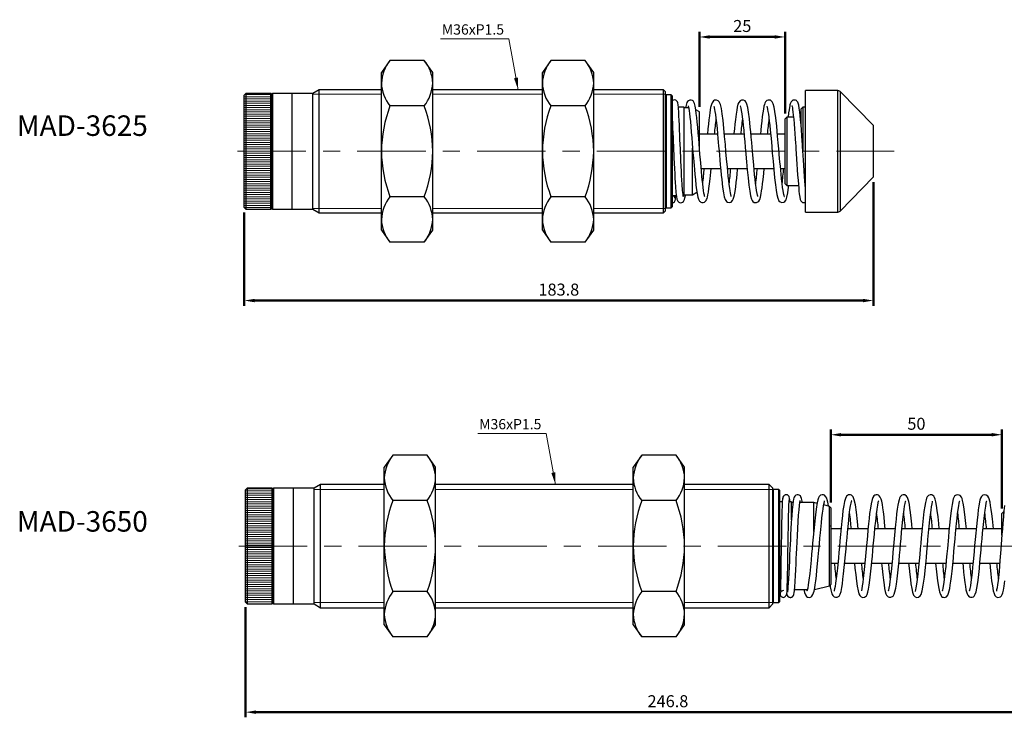
# Model space of a CAD drawing. Units: millimetres. Extents: x -1504 to 1177, y 690 to 1610.
# Drawn here: x -164 to 124, y 919 to 1122 of the extents above; entities that cross this region are included whole.
import ezdxf

# ---------------------------------------------------------------- set-up
doc = ezdxf.new("R2010")
doc.units = ezdxf.units.MM
doc.linetypes.add('CENTER', pattern=[7, 4, -1, 1, -1])
doc.layers.add('AM_5', color=5, linetype='Continuous', lineweight=50)
for name, color, linetype in [('CEN', 1, 'CENTER'), ('DIM', 5, 'Continuous'), ('HATCH', 4, 'Continuous')]:
    doc.layers.add(name, color=color, linetype=linetype)
doc.styles.get("Standard").update_dxf_attribs({"font": 'ISOCP.SHX', "bigfont": 'CHINESET.SHX'})
doc.dimstyles.new('AM_ISO$0', dxfattribs={"dimtxt": 3.5, "dimasz": 3, "dimexe": 1.5, "dimexo": 1.5, "dimgap": 1, "dimtad": 1, "dimdsep": 46, "dimtxsty": 'STANDARD', "dimcen": 0, "dimclrd": 256, "dimclre": 256, "dimclrt": 256, "dimadec": 0, "dimazin": 2, "dimtp": 0.1, "dimtm": 0.1, "dimtfac": 0.6, "dimtmove": 0, "dimatfit": 3, "dimfxl": 1, "dimlwd": -1, "dimlwe": -1, "dimarcsym": 0})
doc.dimstyles.new('ISO-25', dxfattribs={"dimtxt": 3.5, "dimasz": 3.5, "dimexe": 0.7, "dimexo": 3, "dimgap": 1.5, "dimtad": 1, "dimdec": 1, "dimdsep": 46, "dimtxsty": 'STANDARD', "dimcen": 0, "dimadec": 0, "dimazin": 0, "dimtfac": 1, "dimtdec": 1, "dimtmove": 0, "dimatfit": 3, "dimfxl": 1, "dimlwd": 5, "dimlwe": 9, "dimarcsym": 0})
pattern_1 = [(0, (-2763.0963, -1856.06675), (2e-16, 0.635), [])]
pattern_2 = [(0, (-2763.0963, -1858.817), (2e-16, 0.635), [])]

# ---------------------------------------------------------------- blocks, each defined once
blk = doc.blocks.new('*D261')
at = {"layer": 'AM_5'}
for p, q in [((85.58, 1074.92), (85.58, 1038.82)), ((-98.22, 1066.02), (-98.22, 1038.82)), ((-95.22, 1040.32), (82.58, 1040.32))]:
    blk.add_line(p, q, dxfattribs=at)
for points in [[(-95.22, 1040.82), (-95.22, 1039.82), (-98.22, 1040.32)], [(82.58, 1040.82), (82.58, 1039.82), (85.58, 1040.32)]]:
    blk.add_solid(points, dxfattribs=at)
at = {"layer": 'DEFPOINTS', "color": 0}
for p in [(85.58, 1076.42), (-98.22, 1067.52), (85.58, 1040.32)]:
    blk.add_point(p, dxfattribs=at)
at = {"layer": 'AM_5', "insert": (-6.32, 1043.07), "char_height": 3.5, "attachment_point": 5}
blk.add_mtext('183.8', dxfattribs=at)
blk = doc.blocks.new('*D262')
at = {"layer": 'AM_5'}
for p, q in [((34.78, 1096.92), (34.78, 1118.83)), ((37.78, 1117.33), (56.78, 1117.33)), ((59.78, 1094.92), (59.78, 1118.83))]:
    blk.add_line(p, q, dxfattribs=at)
for points in [[(37.78, 1117.83), (37.78, 1116.83), (34.78, 1117.33)], [(56.78, 1117.83), (56.78, 1116.83), (59.78, 1117.33)]]:
    blk.add_solid(points, dxfattribs=at)
at = {"layer": 'DEFPOINTS', "color": 0}
for p in [(59.78, 1117.33), (34.78, 1095.42), (59.78, 1093.42)]:
    blk.add_point(p, dxfattribs=at)
at = {"layer": 'AM_5', "insert": (47.28, 1120.08), "char_height": 3.5, "attachment_point": 5}
blk.add_mtext('25', dxfattribs=at)
blk = doc.blocks.new('*D263')
at = {"layer": 'AM_5'}
for p, q in [((148.96, 959.6), (148.96, 918.57)), ((-97.84, 950.7), (-97.84, 918.57)), ((145.96, 920.07), (-94.84, 920.07))]:
    blk.add_line(p, q, dxfattribs=at)
for points in [[(-94.84, 920.57), (-94.84, 919.57), (-97.84, 920.07)], [(145.96, 920.57), (145.96, 919.57), (148.96, 920.07)]]:
    blk.add_solid(points, dxfattribs=at)
at = {"layer": 'DEFPOINTS', "color": 0}
for p in [(148.96, 961.1), (-97.84, 952.2), (-97.84, 920.07)]:
    blk.add_point(p, dxfattribs=at)
at = {"layer": 'AM_5', "insert": (25.56, 922.82), "char_height": 3.5, "attachment_point": 5}
blk.add_mtext('246.8', dxfattribs=at)
blk = doc.blocks.new('*D264')
at = {"layer": 'AM_5'}
for p, q in [((73.16, 981.3), (73.16, 1002.62)), ((123.16, 979.6), (123.16, 1002.62)), ((76.16, 1001.12), (120.16, 1001.12))]:
    blk.add_line(p, q, dxfattribs=at)
for points in [[(76.16, 1001.62), (76.16, 1000.62), (73.16, 1001.12)], [(120.16, 1001.62), (120.16, 1000.62), (123.16, 1001.12)]]:
    blk.add_solid(points, dxfattribs=at)
at = {"layer": 'DEFPOINTS', "color": 0}
for p in [(123.16, 1001.12), (73.16, 979.8), (123.16, 978.1)]:
    blk.add_point(p, dxfattribs=at)
at = {"layer": 'AM_5', "insert": (98.16, 1003.87), "char_height": 3.5, "attachment_point": 5}
blk.add_mtext('50', dxfattribs=at)

msp = doc.modelspace()

# ---------------------------------------------------------------- hatches: boundary and pattern name
at = {"layer": 'DIM', "lineweight": 13}
h = msp.add_hatch(dxfattribs=at)
h.set_pattern_fill('ANSI31', color=5, scale=0.2, angle=315, style=0)
h.set_pattern_definition(pattern_1)
h.paths.add_polyline_path([(-97.723, 1100.817), (-98.223, 1100.317), (-98.223, 1083.917), (-97.723, 1083.917)])
h = msp.add_hatch(dxfattribs=at)
h.set_pattern_fill('ANSI31', color=5, scale=0.2, angle=315, style=0)
h.set_pattern_definition(pattern_1)
h.paths.add_polyline_path([(-97.723, 1083.917), (-90.423, 1083.917), (-90.423, 1100.817), (-97.723, 1100.817)])
h = msp.add_hatch(dxfattribs=at)
h.set_pattern_fill('ANSI31', color=5, scale=0.2, angle=315, style=0)
h.set_pattern_definition(pattern_1)
h.paths.add_polyline_path([(-97.723, 1083.917), (-98.223, 1083.917), (-98.223, 1067.517), (-97.723, 1067.017)])
h = msp.add_hatch(dxfattribs=at)
h.set_pattern_fill('ANSI31', color=5, scale=0.2, angle=315, style=0)
h.set_pattern_definition(pattern_1)
h.paths.add_polyline_path([(-90.423, 1083.917), (-97.723, 1083.917), (-97.723, 1067.017), (-90.423, 1067.017)])
h = msp.add_hatch(dxfattribs=at)
h.set_pattern_fill('ANSI31', color=5, scale=0.2, angle=315, style=0)
h.set_pattern_definition(pattern_2)
h.paths.add_polyline_path([(-97.344, 985.498), (-97.844, 984.998), (-97.844, 968.598), (-97.344, 968.598)])
h = msp.add_hatch(dxfattribs=at)
h.set_pattern_fill('ANSI31', color=5, scale=0.2, angle=315, style=0)
h.set_pattern_definition(pattern_2)
h.paths.add_polyline_path([(-90.044, 985.498), (-97.344, 985.498), (-97.344, 968.598), (-90.044, 968.598)])
h = msp.add_hatch(dxfattribs=at)
h.set_pattern_fill('ANSI31', color=5, scale=0.2, angle=315, style=0)
h.set_pattern_definition(pattern_2)
h.paths.add_polyline_path([(-97.344, 968.598), (-97.844, 968.598), (-97.844, 952.198), (-97.344, 951.698)])
h = msp.add_hatch(dxfattribs=at)
h.set_pattern_fill('ANSI31', color=5, scale=0.2, angle=315, style=0)
h.set_pattern_definition(pattern_2)
h.paths.add_polyline_path([(-97.344, 968.598), (-97.344, 951.698), (-90.044, 951.698), (-90.044, 968.598)])

# ---------------------------------------------------------------- linework, layer by layer
at = {"lineweight": 25}
for p, q in [((-55.652, 1110.475), (-58.152, 1106.917)), ((-45.652, 1110.475), (-55.652, 1110.475)), ((-43.152, 1106.917), (-45.652, 1110.475)), ((-8.634, 1110.475), (-11.134, 1106.917)), ((1.366, 1110.475), (-8.634, 1110.475)), ((3.866, 1106.917), (1.366, 1110.475)), ((-58.152, 1103.835), (-58.152, 1106.917)), ((-43.152, 1103.835), (-43.152, 1106.917)), ((-11.134, 1103.835), (-11.134, 1106.917)), ((3.866, 1103.835), (3.866, 1106.917)), ((-76.318, 1101.917), (-78.223, 1100.817)), ((-58.152, 1101.917), (-76.318, 1101.917)), ((-76.318, 1083.917), (-76.318, 1101.917)), ((-58.152, 1083.917), (-58.152, 1103.835)), ((-43.152, 1083.917), (-43.152, 1103.835)), ((-11.134, 1101.917), (-43.152, 1101.917)), ((-11.134, 1083.917), (-11.134, 1103.835)), ((3.866, 1083.917), (3.866, 1103.835)), ((24.277, 1101.917), (3.866, 1101.917)), ((24.777, 1101.417), (24.277, 1101.917)), ((24.277, 1083.917), (24.277, 1101.917)), ((-97.723, 1100.817), (-98.223, 1100.317)), ((-98.223, 1067.517), (-98.223, 1100.317)), ((-90.423, 1100.817), (-97.723, 1100.817)), ((-97.723, 1100.817), (-97.723, 1067.017)), ((-90.223, 1100.617), (-90.423, 1100.817)), ((-90.423, 1083.917), (-90.423, 1100.817)), ((-90.023, 1100.817), (-90.223, 1100.617)), ((-90.223, 1100.617), (-90.223, 1083.917)), ((-90.223, 1067.217), (-90.223, 1100.617)), ((-84.223, 1100.817), (-90.023, 1100.817)), ((-90.023, 1100.817), (-90.023, 1067.017)), ((-78.223, 1100.817), (-84.223, 1100.817)), ((-84.223, 1083.917), (-84.223, 1100.817)), ((-84.223, 1083.917), (-84.223, 1100.817)), ((-78.223, 1083.917), (-78.223, 1100.817)), ((24.777, 1101.417), (24.777, 1083.917)), ((25.077, 1100.417), (24.777, 1100.117)), ((26.477, 1100.417), (25.077, 1100.417)), ((25.077, 1100.417), (25.077, 1067.417)), ((26.777, 1100.117), (26.477, 1100.417)), ((26.477, 1083.917), (26.477, 1100.417)), ((26.777, 1100.117), (26.777, 1083.917)), ((75.155, 1101.667), (65.777, 1101.667)), ((65.777, 1083.917), (65.777, 1101.667)), ((75.155, 1066.167), (75.155, 1101.667)), ((85.577, 1091.417), (75.871, 1101.365)), ((75.871, 1101.365), (75.871, 1066.468)), ((-45.652, 1097.196), (-55.652, 1097.196)), ((1.366, 1097.196), (-8.634, 1097.196)), ((30.277, 1096.817), (28.611, 1096.817)), ((30.277, 1083.917), (30.277, 1096.817)), ((31.619, 1096.617), (30.277, 1096.617)), ((64.977, 1096.817), (64.477, 1096.317)), ((64.477, 1091.346), (64.477, 1096.317)), ((65.777, 1096.817), (64.977, 1096.817)), ((64.977, 1096.817), (64.977, 1084.135)), ((34.777, 1095.417), (33.707, 1096.058)), ((34.777, 1083.917), (34.777, 1095.417)), ((60.277, 1093.917), (59.777, 1093.417)), ((59.777, 1074.417), (59.777, 1093.417)), ((62.245, 1093.917), (60.277, 1093.917)), ((60.277, 1093.917), (60.277, 1073.917)), ((64.477, 1093.917), (64.248, 1093.917)), ((85.577, 1083.917), (85.577, 1091.417)), ((40.063, 1088.917), (34.777, 1088.917)), ((47.812, 1088.917), (42.063, 1088.917)), ((55.561, 1088.917), (49.813, 1088.917)), ((59.777, 1088.917), (57.563, 1088.917)), ((32.777, 1083.917), (32.777, 1084.841)), ((-90.423, 1067.017), (-90.423, 1083.917)), ((-90.223, 1083.917), (-90.223, 1067.217)), ((-84.223, 1067.017), (-84.223, 1083.917)), ((-84.223, 1067.017), (-84.223, 1083.917)), ((-78.223, 1067.017), (-78.223, 1083.917)), ((-76.318, 1065.917), (-76.318, 1083.917)), ((-58.152, 1063.998), (-58.152, 1083.917)), ((-43.152, 1063.998), (-43.152, 1083.917)), ((-11.134, 1063.998), (-11.134, 1083.917)), ((3.866, 1063.998), (3.866, 1083.917)), ((24.277, 1065.917), (24.277, 1083.917)), ((24.777, 1083.917), (24.777, 1066.417)), ((26.477, 1067.417), (26.477, 1083.917)), ((26.777, 1083.917), (26.777, 1067.717)), ((30.277, 1071.017), (30.277, 1083.917)), ((32.777, 1071.217), (32.777, 1083.917)), ((65.777, 1066.167), (65.777, 1083.917)), ((85.577, 1076.417), (85.577, 1083.917)), ((35.266, 1078.917), (40.965, 1078.917)), ((42.966, 1078.917), (48.715, 1078.917)), ((50.716, 1078.917), (56.465, 1078.917)), ((58.466, 1078.917), (59.777, 1078.917)), ((75.871, 1066.468), (85.577, 1076.417)), ((59.777, 1074.417), (60.277, 1073.917)), ((60.277, 1073.917), (63.689, 1073.917)), ((-45.652, 1070.637), (-55.652, 1070.637)), ((1.366, 1070.637), (-8.634, 1070.637)), ((26.777, 1071.017), (28.019, 1071.017)), ((30.027, 1071.017), (30.277, 1071.017)), ((30.277, 1071.217), (32.777, 1071.217)), ((32.777, 1071.217), (34.032, 1071.97)), ((-98.223, 1067.517), (-97.723, 1067.017)), ((24.777, 1067.717), (25.077, 1067.417)), ((25.077, 1067.417), (26.477, 1067.417)), ((26.477, 1067.417), (26.777, 1067.717)), ((27.777, 1069.91), (27.777, 1069.91)), ((-97.723, 1067.017), (-90.423, 1067.017)), ((-90.423, 1067.017), (-90.223, 1067.217)), ((-90.223, 1067.217), (-90.023, 1067.017)), ((-90.023, 1067.017), (-84.223, 1067.017)), ((-84.223, 1067.017), (-78.223, 1067.017)), ((-78.223, 1067.017), (-76.318, 1065.917)), ((-76.318, 1065.917), (-58.152, 1065.917)), ((-43.152, 1065.917), (-11.134, 1065.917)), ((3.866, 1065.917), (24.277, 1065.917)), ((24.277, 1065.917), (24.777, 1066.417)), ((65.777, 1066.167), (75.155, 1066.167)), ((-58.152, 1060.917), (-58.152, 1063.998)), ((-43.152, 1060.917), (-43.152, 1063.998)), ((-11.134, 1060.917), (-11.134, 1063.998)), ((3.866, 1060.917), (3.866, 1063.998)), ((-58.152, 1060.917), (-55.652, 1057.358)), ((-45.652, 1057.358), (-43.152, 1060.917)), ((-11.134, 1060.917), (-8.634, 1057.358)), ((1.366, 1057.358), (3.866, 1060.917)), ((-45.652, 1057.358), (-55.652, 1057.358)), ((1.366, 1057.358), (-8.634, 1057.358)), ((-54.805, 995.156), (-57.305, 991.598)), ((-44.805, 995.156), (-54.805, 995.156)), ((-42.305, 991.598), (-44.805, 995.156)), ((17.922, 995.156), (15.422, 991.598)), ((27.922, 995.156), (17.922, 995.156)), ((30.422, 991.598), (27.922, 995.156)), ((-57.305, 988.517), (-57.305, 991.598)), ((-42.305, 988.517), (-42.305, 991.598)), ((15.422, 988.517), (15.422, 991.598)), ((30.422, 988.517), (30.422, 991.598)), ((-57.305, 968.598), (-57.305, 988.517)), ((-42.305, 968.598), (-42.305, 988.517)), ((15.422, 968.598), (15.422, 988.517)), ((30.422, 968.598), (30.422, 988.517)), ((-97.344, 985.498), (-97.844, 984.998)), ((-97.844, 952.198), (-97.844, 984.998)), ((-90.044, 985.498), (-97.344, 985.498)), ((-97.344, 985.498), (-97.344, 951.698)), ((-89.844, 985.298), (-90.044, 985.498)), ((-90.044, 968.598), (-90.044, 985.498)), ((-89.644, 985.498), (-89.844, 985.298)), ((-89.844, 985.298), (-89.844, 968.598)), ((-89.844, 951.898), (-89.844, 985.298)), ((-83.844, 985.498), (-89.644, 985.498)), ((-89.644, 985.498), (-89.644, 951.698)), ((-77.844, 985.498), (-83.844, 985.498)), ((-83.844, 968.598), (-83.844, 985.498)), ((-83.844, 968.598), (-83.844, 985.498)), ((-75.939, 986.598), (-77.844, 985.498)), ((-77.844, 968.598), (-77.844, 985.498)), ((-57.305, 986.598), (-75.939, 986.598)), ((-75.939, 968.598), (-75.939, 986.598)), ((15.422, 986.598), (-42.305, 986.598)), ((55.156, 986.598), (30.422, 986.598)), ((56.156, 985.598), (55.156, 986.598)), ((55.156, 968.598), (55.156, 986.598)), ((56.156, 985.598), (56.156, 968.598)), ((56.356, 985.098), (56.156, 984.898)), ((57.956, 985.098), (56.356, 985.098)), ((56.356, 985.098), (56.356, 952.098)), ((58.156, 984.898), (57.956, 985.098)), ((57.956, 968.598), (57.956, 985.098)), ((58.156, 984.898), (58.156, 968.598)), ((-44.805, 981.877), (-54.805, 981.877)), ((27.922, 981.877), (17.922, 981.877)), ((58.97, 981.498), (58.156, 981.498)), ((61.656, 981.498), (60.973, 981.498)), ((61.656, 976.283), (61.656, 981.498)), ((62.093, 981.298), (61.656, 981.298)), ((68.156, 981.298), (64.082, 981.298)), ((69.141, 981.061), (68.156, 981.298)), ((68.156, 972.879), (68.156, 981.298)), ((72.761, 980.193), (71.076, 980.597)), ((73.156, 979.798), (72.761, 980.193)), ((72.761, 957.003), (72.761, 980.193)), ((73.156, 979.798), (73.156, 968.598)), ((123.656, 978.598), (123.156, 978.098)), ((123.656, 978.598), (123.656, 977.936)), ((123.156, 971.819), (123.156, 978.098)), ((76.128, 973.598), (73.156, 973.598)), ((84.028, 973.598), (78.129, 973.598)), ((91.93, 973.598), (86.029, 973.598)), ((99.828, 973.598), (93.929, 973.598)), ((107.728, 973.598), (101.83, 973.598)), ((115.628, 973.598), (109.731, 973.598)), ((123.156, 973.598), (117.629, 973.598)), ((-90.044, 951.698), (-90.044, 968.598)), ((-89.844, 968.598), (-89.844, 951.898)), ((-83.844, 951.698), (-83.844, 968.598)), ((-83.844, 951.698), (-83.844, 968.598)), ((-77.844, 951.698), (-77.844, 968.598)), ((-75.939, 950.598), (-75.939, 968.598)), ((-57.305, 948.679), (-57.305, 968.598)), ((-42.305, 948.679), (-42.305, 968.598)), ((15.422, 948.679), (15.422, 968.598)), ((30.422, 948.679), (30.422, 968.598)), ((55.156, 950.598), (55.156, 968.598)), ((56.156, 968.598), (56.156, 951.598)), ((57.956, 952.098), (57.956, 968.598)), ((58.156, 968.598), (58.156, 952.298)), ((73.156, 968.598), (73.156, 957.398)), ((73.156, 963.598), (75.205, 963.598)), ((77.209, 963.598), (83.106, 963.598)), ((85.109, 963.598), (91.008, 963.598)), ((93.009, 963.598), (98.908, 963.598)), ((100.907, 963.598), (106.807, 963.598)), ((108.809, 963.598), (114.708, 963.598)), ((116.709, 963.598), (122.515, 963.598)), ((-44.805, 955.319), (-54.805, 955.319)), ((27.922, 955.319), (17.922, 955.319)), ((58.156, 955.698), (58.57, 955.698)), ((60.395, 955.698), (60.545, 955.698)), ((62.559, 955.898), (66.32, 955.898)), ((68.357, 955.946), (72.761, 957.003)), ((72.761, 957.003), (73.156, 957.398)), ((56.156, 952.298), (56.356, 952.098)), ((57.956, 952.098), (58.156, 952.298)), ((-97.844, 952.198), (-97.344, 951.698)), ((-97.344, 951.698), (-90.044, 951.698)), ((-90.044, 951.698), (-89.844, 951.898)), ((-89.844, 951.898), (-89.644, 951.698)), ((-89.644, 951.698), (-83.844, 951.698)), ((-83.844, 951.698), (-77.844, 951.698)), ((-77.844, 951.698), (-75.939, 950.598)), ((-75.939, 950.598), (-57.305, 950.598)), ((-42.305, 950.598), (15.422, 950.598)), ((30.422, 950.598), (55.156, 950.598)), ((55.156, 950.598), (56.156, 951.598)), ((56.356, 952.098), (57.956, 952.098)), ((-57.305, 945.598), (-57.305, 948.679)), ((-42.305, 945.598), (-42.305, 948.679)), ((15.422, 945.598), (15.422, 948.679)), ((30.422, 945.598), (30.422, 948.679)), ((-57.305, 945.598), (-54.805, 942.04)), ((-44.805, 942.04), (-42.305, 945.598)), ((15.422, 945.598), (17.922, 942.04)), ((27.922, 942.04), (30.422, 945.598)), ((-44.805, 942.04), (-54.805, 942.04)), ((27.922, 942.04), (17.922, 942.04))]:
    msp.add_line(p, q, dxfattribs=at)
at = {"lineweight": 25, "flags": 128}
for points in [[(30.067, 1070.613), (30.087, 1070.642), (30.043, 1070.896), (29.987, 1071.293), (29.862, 1072.494), (29.72, 1074.318), (29.644, 1075.494), (29.566, 1076.845), (29.493, 1078.217), (29.428, 1079.528), (29.353, 1081.12), (29.293, 1082.474), (29.246, 1083.544), (29.201, 1084.598), (29.146, 1085.889), (29.082, 1087.412), (29.028, 1088.7), (28.968, 1090.097), (28.903, 1091.573), (28.838, 1092.981), (28.777, 1094.19), (28.722, 1095.202), (28.624, 1096.675), (28.544, 1097.531), (28.438, 1098.108), (28.311, 1098.409), (28.06, 1098.702), (27.828, 1098.838), (27.504, 1098.914), (27.143, 1098.871), (26.843, 1098.721), (26.77, 1098.653)], [(36.316, 1070.692), (36.283, 1070.826), (36.204, 1071.143), (36.095, 1071.678), (35.96, 1072.493), (35.844, 1073.329), (35.714, 1074.383), (35.586, 1075.547), (35.471, 1076.694), (35.336, 1078.132), (35.224, 1079.401), (35.134, 1080.454), (35.04, 1081.574), (34.927, 1082.968), (34.792, 1084.639), (34.678, 1086.065), (34.552, 1087.621), (34.414, 1089.279), (34.27, 1090.936), (34.13, 1092.448), (33.991, 1093.801), (33.855, 1094.986), (33.718, 1096), (33.531, 1097.081), (33.337, 1097.856), (33.156, 1098.302), (33.03, 1098.495), (32.911, 1098.623), (32.731, 1098.758), (32.392, 1098.892), (31.938, 1098.89), (31.545, 1098.713), (31.287, 1098.457), (31.13, 1098.187), (30.885, 1097.425), (30.741, 1096.617)], [(31.505, 1097.198), (31.514, 1097.135), (31.568, 1096.895), (31.652, 1096.44), (31.75, 1095.788), (31.861, 1094.929), (31.982, 1093.866), (32.112, 1092.602), (32.249, 1091.149), (32.392, 1089.525), (32.532, 1087.861), (32.66, 1086.289), (32.776, 1084.841), (32.881, 1083.536), (33.002, 1082.036), (33.103, 1080.815), (33.189, 1079.793), (33.294, 1078.592), (33.421, 1077.194), (33.572, 1075.657), (33.747, 1074.062), (33.923, 1072.674), (34.086, 1071.623), (34.307, 1070.545), (34.507, 1069.894), (34.78, 1069.392), (34.943, 1069.216), (35.16, 1069.061), (35.448, 1068.947), (35.853, 1068.928), (36.232, 1069.054), (36.575, 1069.331), (36.755, 1069.59), (36.875, 1069.831), (36.979, 1070.108), (37.099, 1070.524), (37.252, 1071.212), (37.389, 1071.98), (37.545, 1073.029), (37.722, 1074.414), (37.892, 1075.928), (38.085, 1077.83), (38.188, 1078.917)], [(44.052, 1070.712), (44.037, 1070.803), (43.91, 1071.312), (43.821, 1071.758), (43.717, 1072.368), (43.598, 1073.168), (43.466, 1074.18), (43.322, 1075.407), (43.182, 1076.707), (43.052, 1078.016), (42.929, 1079.3), (42.71, 1081.703), (42.525, 1083.794), (42.336, 1085.937), (42.125, 1088.263), (41.894, 1090.674), (41.655, 1092.916), (41.414, 1094.85), (41.167, 1096.409), (40.898, 1097.566), (40.538, 1098.376), (40.266, 1098.673), (39.783, 1098.896), (39.2, 1098.848), (38.838, 1098.634), (38.455, 1098.11), (38.256, 1097.572), (38.04, 1096.679), (37.797, 1095.244), (37.662, 1094.267), (37.519, 1093.092), (37.377, 1091.808), (37.243, 1090.51), (37.091, 1088.917)], [(38.966, 1097.15), (38.954, 1097.158), (39.029, 1096.899), (39.101, 1096.6), (39.193, 1096.15), (39.303, 1095.516), (39.43, 1094.667), (39.573, 1093.572), (39.725, 1092.265), (39.905, 1090.545), (40.057, 1088.985), (40.18, 1087.665), (40.275, 1086.61), (40.38, 1085.441), (40.505, 1084.018), (40.614, 1082.788), (40.734, 1081.429), (40.867, 1079.961), (41.011, 1078.424), (41.153, 1076.98), (41.289, 1075.671), (41.55, 1073.47), (41.793, 1071.813), (42.025, 1070.65), (42.281, 1069.839), (42.634, 1069.273), (42.976, 1069.026), (43.567, 1068.923), (44.024, 1069.079), (44.459, 1069.516), (44.667, 1069.944), (44.846, 1070.523), (45.002, 1071.222), (45.174, 1072.204), (45.362, 1073.533), (45.515, 1074.787), (45.66, 1076.097), (45.788, 1077.346), (45.899, 1078.494), (45.939, 1078.917)], [(51.814, 1070.687), (51.823, 1070.685), (51.79, 1070.791), (51.71, 1071.091), (51.596, 1071.629), (51.45, 1072.479), (51.321, 1073.365), (51.178, 1074.493), (51.031, 1075.774), (50.9, 1077.024), (50.749, 1078.558), (50.626, 1079.87), (50.53, 1080.926), (50.367, 1082.749), (50.156, 1085.144), (50.032, 1086.537), (49.896, 1088.038), (49.752, 1089.575), (49.611, 1090.997), (49.345, 1093.433), (49.096, 1095.318), (48.863, 1096.685), (48.623, 1097.651), (48.307, 1098.353), (48.081, 1098.62), (47.666, 1098.862), (47.058, 1098.883), (46.661, 1098.692), (46.234, 1098.169), (46.031, 1097.652), (45.814, 1096.793), (45.653, 1095.923), (45.476, 1094.745), (45.282, 1093.205), (45.132, 1091.857), (44.991, 1090.49), (44.861, 1089.143), (44.84, 1088.917)], [(46.719, 1097.148), (46.703, 1097.158), (46.776, 1096.909), (46.87, 1096.517), (46.993, 1095.874), (47.145, 1094.914), (47.276, 1093.949), (47.42, 1092.751), (47.565, 1091.425), (47.701, 1090.081), (47.869, 1088.325), (48.02, 1086.666), (48.155, 1085.149), (48.336, 1083.099), (48.533, 1080.892), (48.75, 1078.536), (48.986, 1076.171), (49.225, 1074.052), (49.469, 1072.269), (49.721, 1070.884), (50.005, 1069.907), (50.184, 1069.542), (50.41, 1069.249), (50.805, 1068.992), (51.414, 1068.938), (51.832, 1069.116), (52.108, 1069.374), (52.389, 1069.874), (52.591, 1070.508), (52.818, 1071.572), (52.943, 1072.328), (53.076, 1073.263), (53.219, 1074.398), (53.367, 1075.7), (53.55, 1077.474), (53.689, 1078.917)], [(59.566, 1070.683), (59.574, 1070.678), (59.546, 1070.771), (59.491, 1070.967), (59.415, 1071.29), (59.319, 1071.772), (59.205, 1072.448), (59.073, 1073.352), (58.925, 1074.516), (58.771, 1075.874), (58.632, 1077.204), (58.51, 1078.446), (58.405, 1079.561), (58.291, 1080.803), (58.197, 1081.848), (58.085, 1083.109), (57.952, 1084.622), (57.797, 1086.369), (57.62, 1088.315), (57.476, 1089.84), (57.335, 1091.255), (57.067, 1093.668), (56.815, 1095.525), (56.577, 1096.858), (56.338, 1097.759), (56.046, 1098.374), (55.851, 1098.604), (55.482, 1098.838), (54.879, 1098.897), (54.455, 1098.722), (54.105, 1098.37), (53.915, 1098.021), (53.776, 1097.64), (53.627, 1097.08), (53.463, 1096.271), (53.282, 1095.145), (53.134, 1094.051), (52.977, 1092.732), (52.833, 1091.389), (52.705, 1090.12), (52.59, 1088.917)], [(54.483, 1097.131), (54.456, 1097.149), (54.539, 1096.861), (54.694, 1096.149), (54.794, 1095.574), (54.909, 1094.818), (55.037, 1093.86), (55.177, 1092.69), (55.314, 1091.431), (55.444, 1090.156), (55.679, 1087.675), (55.881, 1085.428), (56.062, 1083.373), (56.266, 1081.077), (56.496, 1078.582), (56.741, 1076.125), (56.967, 1074.116), (57.175, 1072.562), (57.381, 1071.323), (57.627, 1070.277), (57.976, 1069.47), (58.31, 1069.124), (58.839, 1068.923), (59.419, 1069.022), (59.743, 1069.244), (60.073, 1069.727), (60.337, 1070.508), (60.589, 1071.749), (60.828, 1073.412), (60.886, 1073.917)], [(65.777, 1072.98), (65.772, 1073.028), (65.682, 1074.01), (65.584, 1075.202), (65.478, 1076.609), (65.364, 1078.229), (65.254, 1079.862), (65.157, 1081.349), (65.072, 1082.658), (64.979, 1084.1), (64.908, 1085.185), (64.858, 1085.957), (64.789, 1086.98), (64.692, 1088.404), (64.565, 1090.166), (64.45, 1091.644), (64.328, 1093.087), (64.208, 1094.34), (64.09, 1095.405), (63.932, 1096.548), (63.769, 1097.408), (63.598, 1098.008), (63.476, 1098.289), (63.359, 1098.474), (63.245, 1098.603), (63.096, 1098.724), (62.801, 1098.867), (62.59, 1098.911), (62.345, 1098.907), (62.084, 1098.83), (61.821, 1098.653), (61.615, 1098.422), (61.474, 1098.199), (61.353, 1097.942), (61.284, 1097.75), (61.211, 1097.501), (61.135, 1097.177), (61.053, 1096.757), (60.939, 1096.059), (60.813, 1095.123), (60.674, 1093.917)], [(61.811, 1097.201), (61.81, 1097.17), (61.846, 1096.997), (61.911, 1096.649), (61.991, 1096.126), (62.085, 1095.408), (62.189, 1094.479), (62.303, 1093.329), (62.423, 1091.958), (62.541, 1090.475), (62.642, 1089.097), (62.752, 1087.522), (62.833, 1086.326), (62.886, 1085.528), (62.947, 1084.593), (63.03, 1083.302), (63.137, 1081.657), (63.231, 1080.205), (63.339, 1078.591), (63.454, 1076.925), (63.564, 1075.446), (63.665, 1074.177), (63.76, 1073.11), (63.847, 1072.236), (63.928, 1071.536), (64.067, 1070.568), (64.245, 1069.825), (64.408, 1069.463), (64.684, 1069.14), (64.922, 1069), (65.247, 1068.92), (65.581, 1068.949), (65.777, 1069.024)], [(26.777, 1094.166), (26.812, 1093.49), (26.875, 1092.189), (26.941, 1090.725), (27.003, 1089.297), (27.059, 1087.963), (27.11, 1086.746), (27.17, 1085.321), (27.221, 1084.129), (27.264, 1083.134), (27.316, 1081.942), (27.383, 1080.482), (27.463, 1078.806), (27.533, 1077.448), (27.61, 1076.052), (27.688, 1074.773), (27.764, 1073.669), (27.91, 1071.936), (28.05, 1070.753), (28.199, 1069.976), (28.461, 1069.374), (28.719, 1069.113), (28.95, 1068.988), (29.268, 1068.918), (29.594, 1068.952), (29.83, 1069.047), (30.141, 1069.305), (30.326, 1069.601), (30.426, 1069.871), (30.531, 1070.297), (30.647, 1070.964), (30.679, 1071.217)], [(59.098, 982.673), (59.033, 982.382), (58.973, 981.557), (58.918, 980.323), (58.868, 978.813), (58.824, 977.157), (58.785, 975.475), (58.752, 973.869), (58.724, 972.419), (58.701, 971.186), (58.677, 969.831), (58.663, 969.003), (58.646, 968.027), (58.625, 966.792), (58.591, 964.751), (58.55, 962.303), (58.527, 960.976), (58.505, 959.754), (58.469, 957.814), (58.455, 956.533), (58.479, 955.822), (58.61, 955.642)], [(61.078, 982.452), (60.956, 983.029), (60.63, 983.437), (60.515, 983.504), (60.493, 983.514), (60.484, 983.518), (60.255, 983.584), (60.007, 983.594), (59.863, 983.57), (59.781, 983.547), (59.693, 983.513), (59.503, 983.401), (59.318, 983.208), (59.176, 982.918), (59.125, 982.529), (59.125, 982.529)], [(59.343, 953.598), (59.669, 953.731), (59.924, 953.993), (60.027, 954.131), (60.11, 954.251), (60.163, 954.326), (60.206, 954.395), (60.244, 954.479), (60.276, 954.577), (60.317, 954.764), (60.376, 955.309), (60.418, 956.186), (60.446, 957.152), (60.472, 958.232), (60.516, 960.402), (60.551, 962.379), (60.579, 964.032), (60.594, 964.927), (60.612, 965.997), (60.637, 967.472), (60.66, 968.827), (60.687, 970.37), (60.717, 972.064), (60.752, 973.86), (60.79, 975.689), (60.832, 977.473), (60.878, 979.124), (60.927, 980.545), (60.98, 981.642), (61.037, 982.323), (61.089, 982.488)], [(60.292, 954.649), (60.301, 954.589), (60.435, 954.175), (60.636, 953.886), (60.753, 953.788), (60.868, 953.717), (60.923, 953.69), (60.98, 953.666), (61.114, 953.625), (61.276, 953.601), (61.465, 953.608), (61.566, 953.628), (61.662, 953.657), (61.705, 953.673), (61.746, 953.69), (61.821, 953.725), (61.886, 953.761), (61.942, 953.796), (62.268, 954.185), (62.327, 954.328), (62.389, 954.554), (62.458, 954.951), (62.536, 955.629), (62.627, 956.701), (62.729, 958.237), (62.827, 959.956), (62.916, 961.687), (62.998, 963.356), (63.072, 964.915), (63.14, 966.363), (63.216, 967.961), (63.303, 969.755), (63.4, 971.698), (63.508, 973.728), (63.626, 975.764), (63.749, 977.632), (63.87, 979.199), (63.983, 980.427), (64.082, 981.298), (64.154, 981.796), (64.161, 981.901)], [(64.838, 981.298), (64.78, 981.683), (64.603, 982.493), (64.429, 982.971), (64.264, 983.225), (64.071, 983.399), (63.887, 983.504), (63.616, 983.585), (63.284, 983.583), (62.953, 983.459), (62.617, 983.152), (62.452, 982.882), (62.373, 982.694), (62.261, 982.303), (62.144, 981.688), (62.015, 980.712), (61.87, 979.208), (61.732, 977.395), (61.61, 975.506), (61.504, 973.66), (61.413, 971.954), (61.337, 970.458), (61.271, 969.107), (61.2, 967.627), (61.124, 966.012), (61.042, 964.28), (60.954, 962.466), (60.863, 960.656), (60.777, 959.058), (60.697, 957.721), (60.625, 956.658), (60.562, 955.87), (60.511, 955.355), (60.495, 955.155), (60.506, 955.162)], [(61.225, 981.498), (61.22, 981.585), (61.165, 982.279)], [(65.248, 955.898), (65.448, 955.045), (65.739, 954.303), (66.07, 953.868), (66.33, 953.7), (66.575, 953.62), (66.975, 953.613), (67.221, 953.684), (67.432, 953.801), (67.641, 953.993), (67.938, 954.48), (68.243, 955.401), (68.441, 956.353), (68.596, 957.312), (68.757, 958.485), (68.927, 959.893), (69.105, 961.54), (69.293, 963.42), (69.48, 965.414), (69.657, 967.358), (69.823, 969.206), (69.979, 970.925), (70.123, 972.494), (70.407, 975.398), (70.559, 976.815), (70.717, 978.16), (70.881, 979.392), (71.041, 980.417), (71.182, 981.158), (71.294, 981.627), (71.351, 981.832), (71.344, 981.827)], [(72.487, 980.259), (72.472, 980.36), (72.288, 981.373), (72.116, 982.101), (71.951, 982.606), (71.742, 983.018), (71.309, 983.441), (70.972, 983.573), (70.634, 983.592), (70.15, 983.426), (69.922, 983.244), (69.758, 983.039), (69.573, 982.686), (69.368, 982.078), (69.166, 981.202), (68.966, 980.047), (68.764, 978.588), (68.556, 976.82), (68.357, 974.927), (68.173, 973.032), (68.003, 971.2), (67.847, 969.477), (67.705, 967.895), (67.557, 966.251), (67.388, 964.434), (67.201, 962.5), (66.995, 960.532), (66.773, 958.663), (66.571, 957.232), (66.404, 956.275), (66.275, 955.697), (66.19, 955.404), (66.193, 955.379)], [(72.918, 957.16), (72.993, 956.663), (73.161, 955.763), (73.485, 954.594), (73.694, 954.18), (74.129, 953.755), (74.487, 953.619), (74.982, 953.637), (75.555, 953.998), (75.895, 954.578), (76.136, 955.359), (76.358, 956.453), (76.53, 957.544), (76.708, 958.885), (76.893, 960.483), (77.083, 962.308), (77.265, 964.178), (77.436, 966.02), (77.596, 967.789), (77.745, 969.45), (77.885, 970.997), (78.034, 972.603), (78.196, 974.294), (78.372, 976.017), (78.561, 977.702), (78.757, 979.229), (78.932, 980.364), (79.076, 981.128), (79.186, 981.592), (79.256, 981.82), (79.234, 981.809)], [(81.157, 973.598), (80.942, 975.788), (80.637, 978.474), (80.319, 980.678), (80.011, 982.12), (79.643, 983.017), (79.21, 983.439), (78.857, 983.576), (78.36, 983.559), (77.731, 983.131), (77.414, 982.538), (77.143, 981.59), (76.931, 980.462), (76.709, 978.937), (76.534, 977.509), (76.35, 975.832), (76.16, 973.94), (75.979, 972.022), (75.808, 970.154), (75.649, 968.376), (75.499, 966.721), (75.36, 965.198), (75.063, 962.123), (74.901, 960.589), (74.73, 959.12), (74.555, 957.795), (74.396, 956.782), (74.262, 956.074), (74.156, 955.626), (74.085, 955.387), (74.105, 955.394)], [(80.078, 963.598), (80.216, 962.185), (80.425, 960.203), (80.652, 958.314), (80.866, 956.834), (81.122, 955.487), (81.354, 954.675), (81.616, 954.145), (81.98, 953.784), (82.495, 953.603), (82.966, 953.664), (83.306, 953.854), (83.542, 954.102), (83.756, 954.486), (83.966, 955.101), (84.168, 955.973), (84.369, 957.137), (84.575, 958.628), (84.782, 960.382), (84.971, 962.187), (85.144, 963.961), (85.301, 965.644), (85.442, 967.194), (85.574, 968.654), (85.719, 970.275), (85.882, 972.053), (86.061, 973.943), (86.257, 975.877), (86.469, 977.766), (86.675, 979.357), (86.856, 980.508), (87.006, 981.271), (87.118, 981.708), (87.163, 981.854)], [(89.06, 973.598), (89.059, 973.607), (88.871, 975.504), (88.692, 977.171), (88.522, 978.599), (88.36, 979.791), (88.206, 980.762), (88.018, 981.695), (87.843, 982.318), (87.604, 982.887), (87.288, 983.309), (87.039, 983.48), (86.788, 983.569), (86.367, 983.583), (86.103, 983.505), (85.989, 983.448), (85.742, 983.25), (85.446, 982.809), (85.192, 982.151), (84.916, 980.951), (84.709, 979.668), (84.502, 978.087), (84.341, 976.685), (84.175, 975.107), (84.005, 973.365), (83.83, 971.492), (83.661, 969.622), (83.499, 967.821), (83.198, 964.534), (82.92, 961.702), (82.628, 959.105), (82.477, 957.951), (82.322, 956.939), (82.179, 956.144), (82.085, 955.641), (82.073, 955.512), (82.088, 955.479)], [(87.978, 963.598), (88.134, 962.002), (88.322, 960.228), (88.513, 958.62), (88.698, 957.273), (88.88, 956.179), (89.065, 955.322), (89.256, 954.681), (89.444, 954.26), (89.57, 954.07), (89.699, 953.926), (89.893, 953.775), (90.235, 953.63), (90.725, 953.624), (91.326, 953.968), (91.679, 954.535), (91.9, 955.222), (92.134, 956.322), (92.325, 957.51), (92.529, 959.066), (92.727, 960.799), (92.909, 962.564), (93.076, 964.293), (93.228, 965.933), (93.368, 967.476), (93.514, 969.109), (93.672, 970.849), (93.839, 972.666), (94.018, 974.512), (94.205, 976.328), (94.389, 977.932), (94.561, 979.253), (94.72, 980.295), (94.864, 981.071), (94.988, 981.588), (95.05, 981.81), (95.034, 981.807)], [(96.959, 973.598), (96.825, 974.97), (96.635, 976.784), (96.45, 978.371), (96.273, 979.7), (96.101, 980.782), (95.934, 981.631), (95.568, 982.792), (95.304, 983.199), (94.742, 983.556), (94.248, 983.58), (93.887, 983.446), (93.448, 983.023), (93.238, 982.608), (93.076, 982.119), (92.914, 981.448), (92.746, 980.551), (92.57, 979.387), (92.388, 977.97), (92.216, 976.451), (92.054, 974.891), (91.759, 971.812), (91.468, 968.593), (91.306, 966.8), (91.135, 964.926), (90.952, 963.016), (90.764, 961.169), (90.584, 959.565), (90.415, 958.225), (90.257, 957.147), (90.11, 956.32), (89.985, 955.742), (89.921, 955.454), (89.931, 955.426)], [(95.878, 963.598), (96.023, 962.112), (96.21, 960.334), (96.389, 958.805), (96.56, 957.524), (96.776, 956.187), (97.002, 955.158), (97.349, 954.265), (97.824, 953.758), (98.256, 953.608), (98.73, 953.652), (99.277, 954.024), (99.545, 954.457), (99.863, 955.477), (100.172, 957.152), (100.487, 959.549), (100.784, 962.311), (101.064, 965.237), (101.212, 966.862), (101.371, 968.628), (101.541, 970.508), (101.721, 972.465), (101.91, 974.433), (102.093, 976.216), (102.267, 977.751), (102.431, 979.035), (102.584, 980.072), (102.729, 980.889), (102.849, 981.487), (102.866, 981.74)], [(104.859, 973.598), (104.699, 975.226), (104.491, 977.18), (104.271, 978.985), (104.063, 980.41), (103.864, 981.485), (103.668, 982.261), (103.469, 982.793), (103.255, 983.141), (102.993, 983.388), (102.635, 983.557), (102.178, 983.585), (101.678, 983.376), (101.338, 983.009), (101.142, 982.62), (100.972, 982.103), (100.791, 981.333), (100.594, 980.224), (100.377, 978.691), (100.151, 976.77), (99.943, 974.779), (99.755, 972.837), (99.587, 971.021), (99.439, 969.38), (99.297, 967.804), (99.142, 966.089), (98.973, 964.267), (98.79, 962.388), (98.594, 960.521), (98.39, 958.796), (98.201, 957.426), (98.034, 956.423), (97.896, 955.761), (97.803, 955.421), (97.786, 955.355)], [(103.778, 963.598), (104.028, 961.097), (104.332, 958.461), (104.669, 956.228), (104.882, 955.259), (105.175, 954.43), (105.358, 954.113), (105.529, 953.909), (105.807, 953.712), (105.912, 953.667), (106.046, 953.627), (106.436, 953.608), (106.681, 953.669), (106.933, 953.802), (107.296, 954.208), (107.575, 954.825), (107.772, 955.515), (107.916, 956.213), (108.072, 957.15), (108.233, 958.293), (108.402, 959.671), (108.579, 961.291), (108.766, 963.146), (108.954, 965.134), (109.132, 967.081), (109.299, 968.936), (109.455, 970.668), (109.601, 972.251), (109.885, 975.182), (110.038, 976.623), (110.198, 978.002), (110.364, 979.273), (110.528, 980.338), (110.672, 981.108), (110.789, 981.601), (110.859, 981.837), (110.842, 981.824)], [(112.759, 973.598), (112.606, 975.159), (112.421, 976.905), (112.221, 978.597), (112.022, 980.044), (111.836, 981.132), (111.663, 981.923), (111.497, 982.482), (111.316, 982.896), (110.961, 983.334), (110.666, 983.512), (110.235, 983.597), (109.79, 983.499), (109.54, 983.349), (109.326, 983.134), (109.137, 982.828), (108.949, 982.351), (108.581, 980.743), (108.399, 979.59), (108.213, 978.181), (108.023, 976.516), (107.838, 974.731), (107.664, 972.932), (107.501, 971.171), (107.207, 967.909), (107.06, 966.29), (106.895, 964.5), (106.711, 962.596), (106.508, 960.653), (106.289, 958.789), (106.086, 957.33), (105.917, 956.341), (105.785, 955.737), (105.696, 955.423), (105.69, 955.375)], [(111.678, 963.598), (111.781, 962.537), (111.942, 960.961), (112.115, 959.42), (112.298, 957.97), (112.477, 956.763), (112.646, 955.832), (112.972, 954.629), (113.172, 954.214), (113.585, 953.782), (113.922, 953.633), (114.412, 953.621), (114.799, 953.779), (115.023, 953.964), (115.365, 954.505), (115.609, 955.249), (115.832, 956.306), (116.004, 957.366), (116.181, 958.675), (116.366, 960.243), (116.557, 962.046), (116.739, 963.909), (116.911, 965.75), (117.072, 967.523), (117.222, 969.193), (117.362, 970.746), (117.51, 972.354), (117.673, 974.058), (117.849, 975.803), (118.04, 977.524), (118.24, 979.101), (118.418, 980.283), (118.566, 981.083), (118.681, 981.57), (118.754, 981.814), (118.734, 981.806)], [(120.66, 973.598), (120.654, 973.654), (120.358, 976.578), (120.197, 977.988), (120.028, 979.311), (119.852, 980.483), (119.678, 981.429), (119.304, 982.716), (119.038, 983.16), (118.588, 983.503), (117.931, 983.576), (117.604, 983.456), (117.203, 983.091), (116.931, 982.579), (116.739, 981.987), (116.408, 980.321), (116.243, 979.192), (116.07, 977.819), (115.889, 976.199), (115.699, 974.342), (115.515, 972.412), (115.342, 970.521), (115.179, 968.714), (115.027, 967.024), (114.744, 963.968), (114.594, 962.436), (114.436, 960.913), (114.27, 959.446), (114.096, 958.089), (113.934, 957.006), (113.794, 956.23), (113.681, 955.72), (113.599, 955.43), (113.6, 955.393)], [(123.924, 980.475), (123.749, 978.897), (123.581, 977.098), (123.428, 975.283), (123.29, 973.542), (123.167, 971.933), (123.058, 970.489), (122.836, 967.559), (122.582, 964.359), (122.304, 961.209), (122.011, 958.463), (121.86, 957.321), (121.713, 956.405), (121.598, 955.787), (121.558, 955.488), (121.573, 955.466)], [(73.259, 973.598), (73.242, 973.783), (73.156, 974.647)], [(119.579, 963.598), (119.691, 962.429), (119.901, 960.42), (120.13, 958.486), (120.347, 956.95), (120.607, 955.554), (120.841, 954.71), (121.096, 954.173), (121.443, 953.808), (121.941, 953.608), (122.38, 953.636), (122.733, 953.8), (122.999, 954.047), (123.216, 954.401), (123.416, 954.948), (123.612, 955.757), (123.809, 956.896), (124.015, 958.438)]]:
    msp.add_lwpolyline(points, dxfattribs=at)
at = {"lineweight": 25}
for centre, radius, start, end in [((-46.397, 1103.2), 11.772, 141.82867, 176.90531), ((-54.187, 1103.47), 11.041, 1.89294, 39.37309), ((0.621, 1103.2), 11.772, 141.82867, 176.90531), ((-7.169, 1103.47), 11.041, 1.89294, 39.37309), ((-47.117, 1104.2), 11.041, 181.89298, 219.37304), ((-54.906, 1104.471), 11.772, 321.8287, 356.90528), ((-0.098, 1104.2), 11.041, 181.89298, 219.37304), ((-7.888, 1104.471), 11.772, 321.8287, 356.90528), ((75.155, 1100.667), 1, 44.29268, 90), ((-18.909, 1083.403), 39.246, 159.42519, 179.25066), ((-82.369, 1083.408), 39.22, 0.74268, 20.58147), ((28.109, 1083.403), 39.246, 159.42519, 179.25066), ((-35.351, 1083.408), 39.22, 0.74268, 20.58147), ((174.814, 1076.815), 136.262, 172.96032, 174.90494), ((186.125, 1076.433), 139.842, 172.98696, 174.87853), ((200.206, 1075.841), 146.2, 173.05693, 174.86892), ((-17.883, 1084.623), 40.275, 181.00492, 200.31923), ((-83.446, 1084.628), 40.3, 339.68697, 358.98889), ((29.135, 1084.623), 40.275, 181.00492, 200.31923), ((-36.428, 1084.628), 40.3, 339.68697, 358.98889), ((-88.678, 1089.768), 125.336, 352.957, 355.03311), ((-105.56, 1092.372), 150.102, 353.08657, 354.85702), ((-112.474, 1093.991), 164.853, 353.14485, 354.7533), ((-86.034, 1091.086), 145.928, 353.43782, 355.21628), ((-46.397, 1063.362), 11.772, 141.82866, 176.90532), ((-54.187, 1063.633), 11.041, 1.89293, 39.37309), ((0.621, 1063.362), 11.772, 141.82866, 176.90532), ((-7.169, 1063.633), 11.041, 1.89293, 39.37309), ((26.784, 1069.924), 0.993, 359.59603, 90.40407), ((-113.101, 1072.445), 140.902, 358.98713, 359.41912), ((26.783, 1069.91), 0.994, 269.62726, 0.37258), ((75.155, 1067.167), 1, 270, 315.70732), ((-47.117, 1064.363), 11.041, 181.89299, 219.37304), ((-54.906, 1064.633), 11.772, 321.82871, 356.90527), ((-0.098, 1064.363), 11.041, 181.89299, 219.37304), ((-7.888, 1064.633), 11.772, 321.82871, 356.90527), ((-45.551, 987.881), 11.772, 141.82867, 176.90531), ((-53.341, 988.152), 11.041, 1.89294, 39.37309), ((27.176, 987.881), 11.772, 141.82867, 176.90531), ((19.387, 988.152), 11.041, 1.89294, 39.37309), ((-46.27, 988.881), 11.041, 181.89298, 219.37304), ((-54.06, 989.152), 11.772, 321.8287, 356.90528), ((26.457, 988.881), 11.041, 181.89298, 219.37304), ((18.668, 989.152), 11.772, 321.8287, 356.90528), ((-18.062, 968.085), 39.246, 159.42519, 179.25066), ((-81.522, 968.09), 39.22, 0.74268, 20.58147), ((54.665, 968.085), 39.246, 159.42519, 179.25066), ((-8.795, 968.09), 39.22, 0.74268, 20.58147), ((-56.145, 961.412), 135.851, 5.14653, 7.16352), ((-47.106, 961.484), 134.709, 5.15957, 7.19112), ((-51.969, 960.15), 147.54, 5.22973, 7.08741), ((-20.57, 962.491), 123.927, 5.14227, 7.3412), ((-27.188, 961.08), 138.512, 5.18497, 7.1627), ((-40.785, 958.813), 160.126, 5.29778, 7.00914), ((-17.037, 969.304), 40.275, 181.00492, 200.31923), ((-82.599, 969.309), 40.3, 339.68697, 358.98889), ((55.691, 969.304), 40.275, 181.00492, 200.31923), ((-9.872, 969.309), 40.3, 339.68697, 358.98889), ((229.689, 978.013), 156.177, 185.29594, 187.05217), ((217.711, 975.83), 136.182, 185.15342, 187.16828), ((220.436, 975.255), 130.976, 185.10619, 187.19974), ((238.389, 976.434), 141.095, 185.21966, 187.16277), ((253.648, 977.247), 148.498, 185.27353, 187.12039), ((262.72, 977.337), 149.673, 185.26668, 187.09607), ((266.548, 976.877), 145.576, 185.23364, 187.04408), ((-45.551, 948.044), 11.772, 141.82866, 176.90532), ((-53.341, 948.315), 11.041, 1.89293, 39.37309), ((27.176, 948.044), 11.772, 141.82866, 176.90532), ((19.387, 948.315), 11.041, 1.89293, 39.37309), ((59.34, 954.598), 1, 89.77867, 270.22133), ((-46.27, 949.044), 11.041, 181.89299, 219.37304), ((-54.06, 949.315), 11.772, 321.82871, 356.90527), ((26.457, 949.044), 11.041, 181.89299, 219.37304), ((18.668, 949.315), 11.772, 321.82871, 356.90527)]:
    msp.add_arc(centre, radius, start, end, dxfattribs=at)
at = {"layer": 'CEN', "lineweight": 15, "ltscale": 5}
for p, q in [((-100.223, 1083.917), (91.66, 1083.917)), ((-99.844, 968.598), (151.438, 968.598))]:
    msp.add_line(p, q, dxfattribs=at)
at = {"layer": 'HATCH', "lineweight": 9}
for p, q in [((-58.152, 1100.617), (-78.223, 1100.617)), ((-11.134, 1100.617), (-43.152, 1100.617)), ((24.777, 1100.617), (3.866, 1100.617)), ((-58.152, 1067.217), (-78.223, 1067.217)), ((-11.134, 1067.217), (-43.152, 1067.217)), ((24.777, 1067.217), (3.866, 1067.217)), ((-57.305, 985.098), (-77.844, 985.098)), ((15.422, 985.098), (-42.305, 985.098)), ((56.156, 985.098), (30.422, 985.098)), ((-57.305, 952.098), (-77.844, 952.098)), ((15.422, 952.098), (-42.305, 952.098)), ((56.156, 952.098), (30.422, 952.098))]:
    msp.add_line(p, q, dxfattribs=at)

# ---------------------------------------------------------------- texts
for s, p in [('MAD-3625', (-164.673, 1088.418)), ('MAD-3650', (-164.673, 972.803))]:
    msp.add_text(s, height=6).set_placement(p)
at = {"layer": 'DIM', "color": 5, "char_height": 3, "width": 7.21763, "attachment_point": 1}
for insert in [(-40.5, 1121.023), (-29.59, 1005.707)]:
    msp.add_mtext('M36xP1.5', dxfattribs=dict(at, insert=insert))

# ---------------------------------------------------------------- dimensions: what is measured, and where the dimension line sits
at = {"layer": 'AM_5'}
for base, p1, p2, picture, middle in [((59.777, 1117.326), (34.777, 1095.417), (59.777, 1093.417), '*D262', (47.277, 1120.076)), ((123.156, 1001.116), (73.156, 979.798), (123.156, 978.098), '*D264', (98.156, 1003.866))]:
    dim = msp.add_linear_dim(base=base, p1=p1, p2=p2, dimstyle='AM_ISO$0', override={"dimtdec": 8}, dxfattribs=at)
    dim.commit()
    dim.dimension.update_dxf_attribs({"geometry": picture, "text_midpoint": middle})
for base, p1, p2, picture, middle in [((85.577, 1040.316), (-98.223, 1067.517), (85.577, 1076.417), '*D261', (-6.323, 1040.316)), ((-97.844, 920.068), (148.956, 961.098), (-97.844, 952.198), '*D263', (25.556, 920.068))]:
    dim = msp.add_linear_dim(base=base, p1=p1, p2=p2, dimstyle='AM_ISO$0', override={"dimtdec": 8}, dxfattribs=at)
    dim.commit()
    dim.dimension.update_dxf_attribs({"geometry": picture, "text_midpoint": middle, "dimtype": 160})

# ---------------------------------------------------------------- leaders
at = {"layer": 'DIM', "color": 5}
for points in [[(-18.223, 1101.92), (-20.881, 1116.791), (-40.846, 1116.791)], [(-7.312, 986.603), (-9.971, 1001.474), (-29.936, 1001.474)]]:
    msp.add_leader(points, dimstyle='ISO-25', override={"dimgap": 0.3, "dimtad": 0}, dxfattribs=at)

doc.saveas('drawing.dxf')
